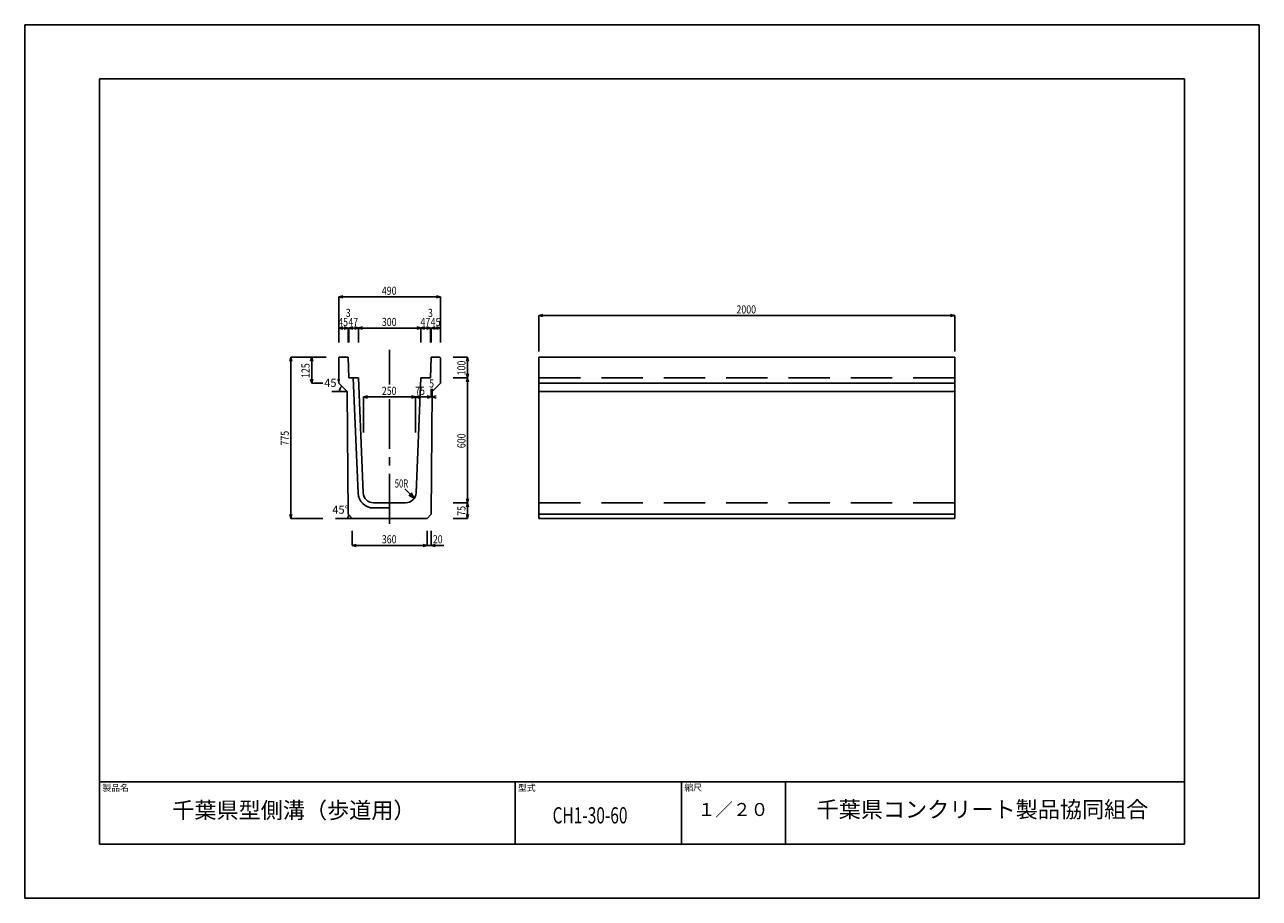
# Model space of a CAD drawing. Extents: x 0 to 5940, y 0 to 4200.
import ezdxf

# ---------------------------------------------------------------- set-up
doc = ezdxf.new("R2010")
doc.units = 0
doc.header["$LTSCALE"] = 20
doc.linetypes.add('CENTER2', pattern=[18, 12, -2, 2, -2])
doc.linetypes.add('DASHED2', pattern=[15, 10, -5])
for name, color, linetype in [('0-3C1', 7, 'CONTINUOUS'), ('1-HOJO', 7, 'CONTINUOUS'), ('1-KIJUN', 7, 'CONTINUOUS'), ('1-SUNPO', 7, 'CONTINUOUS'), ('MOJI', 7, 'CONTINUOUS')]:
    doc.layers.add(name, color=color, linetype=linetype)
doc.styles.get("Standard").update_dxf_attribs({"font": 'txt.shx', "bigfont": 'extfont.shx'})

msp = doc.modelspace()

# ---------------------------------------------------------------- linework, layer by layer
at = {"layer": '0-3C1', "linetype": 'CONTINUOUS'}
for p, q in [((1510.78, 2598.56), (1510.78, 2476.56)), ((1513.78, 2601.56), (1555.78, 2601.56)), ((1555.78, 2601.56), (1558.78, 2501.56)), ((1955.78, 2601.56), (1952.78, 2501.56)), ((1997.78, 2601.56), (1955.78, 2601.56)), ((2000.78, 2598.56), (2000.78, 2476.56)), ((2474.35, 2601.56), (4474.35, 2601.56)), ((2474.35, 2601.56), (2474.35, 1826.56)), ((4474.35, 2601.56), (4474.35, 1826.56)), ((1558.78, 2501.56), (1605.78, 2501.56)), ((1603.8, 1948.44), (1580.76, 2501.56)), ((1628.78, 1949.48), (1605.78, 2501.56)), ((1882.77, 1949.48), (1905.78, 2501.56)), ((1952.78, 2501.56), (1905.78, 2501.56)), ((1510.78, 2476.56), (1550.78, 2436.56)), ((1550.78, 2436.56), (1555.78, 1846.56)), ((1960.78, 2436.56), (1955.78, 1846.56)), ((2000.78, 2476.56), (1960.78, 2436.56)), ((2474.35, 2476.56), (4474.35, 2476.56)), ((2474.35, 2436.56), (4474.35, 2436.56)), ((1832.82, 1901.56), (1678.74, 1901.56)), ((1575.78, 1826.56), (1555.78, 1846.56)), ((1755.78, 1876.56), (1678.74, 1876.56)), ((1935.78, 1826.56), (1955.78, 1846.56)), ((2474.35, 1846.56), (4474.35, 1846.56)), ((1575.78, 1826.56), (1755.78, 1826.56)), ((1935.78, 1826.56), (1755.78, 1826.56)), ((2474.35, 1826.56), (4474.35, 1826.56))]:
    msp.add_line(p, q, dxfattribs=at)
at = {"layer": '0-3C1', "linetype": 'DASHED2'}
for p, q in [((2474.35, 2501.56), (4474.35, 2501.56)), ((2474.35, 1901.56), (4474.35, 1901.56))]:
    msp.add_line(p, q, dxfattribs=at)
at = {"layer": '0-3C1', "linetype": 'CONTINUOUS'}
msp.add_arc((1678.74, 1951.56), 75, 182.385925, 270, dxfattribs=at)
at = {"layer": '1-HOJO', "color": 5, "linetype": 'CONTINUOUS'}
for p, q in [((5940, 4200), (0, 4200)), ((0, 4200), (0, 0)), ((5940, 0), (5940, 4200)), ((5580, 3940), (360, 3940)), ((360, 3940), (360, 260)), ((5580, 260), (5580, 3940)), ((360, 560), (5580, 560)), ((360, 260), (360, 560)), ((2360, 260), (2360, 560)), ((3160, 260), (3160, 560)), ((3660, 260), (3660, 560)), ((360, 260), (5580, 260)), ((360, 260), (5580, 260)), ((0, 0), (5940, 0))]:
    msp.add_line(p, q, dxfattribs=at)
at = {"layer": '1-KIJUN', "linetype": 'CENTER2'}
for p, q in [((1755.78, 2637.13), (1755.78, 2470.01)), ((1755.78, 2400.27), (1755.78, 1798.42))]:
    msp.add_line(p, q, dxfattribs=at)
at = {"layer": '1-SUNPO', "linetype": 'CONTINUOUS'}
for p, q in [((1510.78, 2891.56), (1530.1, 2896.74)), ((1510.78, 2891.56), (2000.78, 2891.56)), ((1510.78, 2671.56), (1510.78, 2891.56)), ((1510.78, 2891.56), (1530.1, 2886.39)), ((2000.78, 2891.56), (1981.46, 2896.74)), ((2000.78, 2891.56), (1981.46, 2886.39)), ((2000.78, 2671.56), (2000.78, 2891.56)), ((2474.35, 2801.56), (2493.67, 2806.74)), ((2474.35, 2801.56), (4474.35, 2801.56)), ((2474.35, 2629.01), (2474.35, 2801.56)), ((2474.35, 2801.56), (2493.67, 2796.39)), ((4474.35, 2801.56), (4455.03, 2806.74)), ((4474.35, 2801.56), (4455.03, 2796.39)), ((4474.35, 2629.01), (4474.35, 2801.56)), ((1510.78, 2741.56), (1530.1, 2746.74)), ((1510.78, 2741.56), (1555.78, 2741.56)), ((1510.78, 2671.56), (1510.78, 2741.56)), ((1510.78, 2741.56), (1530.1, 2736.39)), ((1555.78, 2741.56), (1536.46, 2746.74)), ((1555.78, 2741.56), (1536.46, 2736.39)), ((1555.78, 2671.56), (1555.78, 2741.56)), ((1555.78, 2741.56), (1955.78, 2741.56)), ((1558.78, 2741.56), (1578.1, 2746.74)), ((1558.78, 2741.56), (1578.1, 2736.39)), ((1558.78, 2671.56), (1558.78, 2741.56)), ((1586.46, 2736.39), (1625.1, 2746.74)), ((1586.46, 2746.74), (1625.1, 2736.39)), ((1605.78, 2671.56), (1605.78, 2741.56)), ((1886.46, 2736.39), (1925.1, 2746.74)), ((1886.46, 2746.74), (1925.1, 2736.39)), ((1905.78, 2671.56), (1905.78, 2741.56)), ((1952.78, 2741.56), (1933.46, 2746.74)), ((1952.78, 2741.56), (1933.46, 2736.39)), ((1952.78, 2671.56), (1952.78, 2741.56)), ((1955.78, 2741.56), (1975.1, 2746.74)), ((1955.78, 2741.56), (2000.78, 2741.56)), ((1955.78, 2671.56), (1955.78, 2741.56)), ((1955.78, 2741.56), (1975.1, 2736.39)), ((2000.78, 2741.56), (1981.46, 2746.74)), ((2000.78, 2741.56), (1981.46, 2736.39)), ((2000.78, 2671.56), (2000.78, 2741.56)), ((1280.78, 2601.56), (1275.6, 2582.24)), ((1450.78, 2601.56), (1280.78, 2601.56)), ((1280.78, 2601.56), (1285.95, 2582.24)), ((1280.78, 2601.56), (1280.78, 1826.56)), ((1380.78, 2601.56), (1375.6, 2582.24)), ((1380.78, 2601.56), (1380.78, 2476.56)), ((1380.78, 2601.56), (1385.95, 2582.24)), ((1434.48, 2601.56), (1380.78, 2601.56)), ((1513.78, 2601.56), (1510.78, 2598.56)), ((1997.78, 2601.56), (2000.78, 2598.56)), ((2060.78, 2601.56), (2130.78, 2601.56)), ((2130.78, 2601.56), (2125.6, 2582.24)), ((2130.78, 2501.56), (2130.78, 2601.56)), ((2130.78, 2601.56), (2135.95, 2582.24)), ((1380.78, 2476.56), (1375.6, 2495.88)), ((1380.78, 2476.56), (1385.95, 2495.88)), ((2060.78, 2501.56), (2130.78, 2501.56)), ((2130.78, 2501.56), (2125.6, 2520.88)), ((2130.78, 2501.56), (2125.6, 2482.24)), ((2130.78, 2501.56), (2135.95, 2520.88)), ((2130.78, 2501.56), (2135.95, 2482.24)), ((2130.78, 1901.56), (2130.78, 2501.56)), ((1434.48, 2476.56), (1380.78, 2476.56)), ((1550.78, 2436.56), (1478.45, 2436.56)), ((1955.78, 2410.24), (1955.78, 2448.76)), ((1960.78, 2410.24), (1960.78, 2448.76)), ((1630.78, 2410.24), (1650.1, 2415.42)), ((1630.78, 2410.24), (1650.1, 2405.07)), ((1630.78, 2238.86), (1630.78, 2410.24)), ((1880.78, 2410.24), (1630.78, 2410.24)), ((1880.78, 2410.24), (1861.46, 2415.42)), ((1880.78, 2410.24), (1861.46, 2405.07)), ((1880.78, 2410.24), (1900.1, 2415.42)), ((1880.78, 2238.86), (1880.78, 2410.24)), ((1880.78, 2410.24), (1900.1, 2405.07)), ((1880.78, 2238.86), (1880.78, 2410.24)), ((1955.78, 2410.24), (1880.78, 2410.24)), ((1955.78, 2410.24), (1936.46, 2415.42)), ((1955.78, 2410.24), (1936.46, 2405.07)), ((1960.78, 2410.24), (1980.1, 2415.42)), ((1960.78, 2410.24), (1980.1, 2405.07)), ((1873.94, 1923.12), (1828.68, 1968.39)), ((1873.94, 1923.12), (1847.96, 1938.12)), ((1873.94, 1923.12), (1858.94, 1949.1)), ((2060.78, 1901.56), (2130.78, 1901.56)), ((2130.78, 1901.56), (2125.6, 1920.88)), ((2130.78, 1901.56), (2125.6, 1882.24)), ((2130.78, 1901.56), (2135.95, 1920.88)), ((2130.78, 1901.56), (2135.95, 1882.24)), ((2130.78, 1826.56), (2130.78, 1901.56)), ((1280.78, 1826.56), (1275.6, 1845.88)), ((1280.78, 1826.56), (1285.95, 1845.88)), ((2130.78, 1826.56), (2125.6, 1845.88)), ((2130.78, 1826.56), (2135.95, 1845.88)), ((1434.48, 1826.56), (1280.78, 1826.56)), ((1575.78, 1826.56), (1494.61, 1826.56)), ((2060.78, 1826.56), (2130.78, 1826.56)), ((1575.78, 1766.56), (1575.78, 1696.56)), ((1935.78, 1766.56), (1935.78, 1696.56)), ((1955.78, 1766.56), (1955.78, 1696.56)), ((1575.78, 1696.56), (1595.1, 1701.74)), ((1575.78, 1696.56), (1935.78, 1696.56)), ((1575.78, 1696.56), (1595.1, 1691.39)), ((1935.78, 1696.56), (1755.78, 1696.56)), ((1935.78, 1696.56), (1916.46, 1701.74)), ((1935.78, 1696.56), (1916.46, 1691.39)), ((1935.78, 1696.56), (2016.2, 1696.56)), ((1955.78, 1696.56), (1975.1, 1701.74)), ((1955.78, 1696.56), (1975.1, 1691.39))]:
    msp.add_line(p, q, dxfattribs=at)
for centre, radius, start, end in [((1550.78, 2436.56), 36.2, 135, 180), ((1678.74, 1951.56), 50, 182.385925, 270), ((1832.82, 1951.56), 50, 270, 357.614075), ((1575.78, 1826.56), 21.07, 135, 180)]:
    msp.add_arc(centre, radius, start, end, dxfattribs=at)

# ---------------------------------------------------------------- texts
at = {"layer": '1-SUNPO', "char_height": 39, "attachment_point": 7}
for s, insert in [('\\W0.800;490', (1718.28, 2901.56)), ('\\W0.800;2000', (3424.35, 2811.56)), ('\\W0.800;3', (1544.78, 2794.96)), ('\\W0.800;3', (1940.22, 2794.96)), ('\\W0.800;45', (1508.28, 2751.56)), ('\\W0.800;47', (1557.28, 2751.56)), ('\\W0.800;300', (1718.28, 2751.56)), ('\\W0.800;47', (1904.28, 2751.56)), ('\\W0.800;45', (1953.28, 2751.56)), ('45°', (1441.16, 2446.56)), ('\\W0.800;250', (1718.28, 2420.24)), ('\\W0.800;75', (1878.42, 2420.24)), ('\\W0.800;5', (1945.78, 2455.52)), ('\\W0.700;50R', (1780.33, 1974.82)), ('45°', (1480.05, 1836.56)), ('\\W0.800;360', (1718.28, 1706.56)), ('\\W0.800;20', (1963.51, 1706.56))]:
    msp.add_mtext(s, dxfattribs=dict(at, insert=insert))
at = {"layer": '1-SUNPO', "char_height": 39, "attachment_point": 7, "rotation": 90}
for s, insert in [('\\W0.800;125', (1370.78, 2501.56)), ('\\W0.800;100', (2120.78, 2514.06)), ('\\W0.800;775', (1270.78, 2176.56)), ('\\W0.800;600', (2120.78, 2164.06)), ('\\W0.800;75', (2120.78, 1839.06))]:
    msp.add_mtext(s, dxfattribs=dict(at, insert=insert))
at = {"layer": 'MOJI', "attachment_point": 7}
for s, insert, char_height in [('製品名', (373.72, 505.86), 31.2), ('型式', (2373.19, 505.86), 31.2), ('縮尺', (3173.61, 506.92), 31.2), ('千葉県型側溝（歩道用）', (710, 360), 78), ('千葉県コンクリート製品協同組合', (3809.85, 363.73), 78), ('\\W0.700;CH1-30-60', (2540, 360), 78), ('１／２０', (3237.55, 376.17), 62.4)]:
    msp.add_mtext(s, dxfattribs=dict(at, insert=insert, char_height=char_height))

doc.saveas('drawing.dxf')
